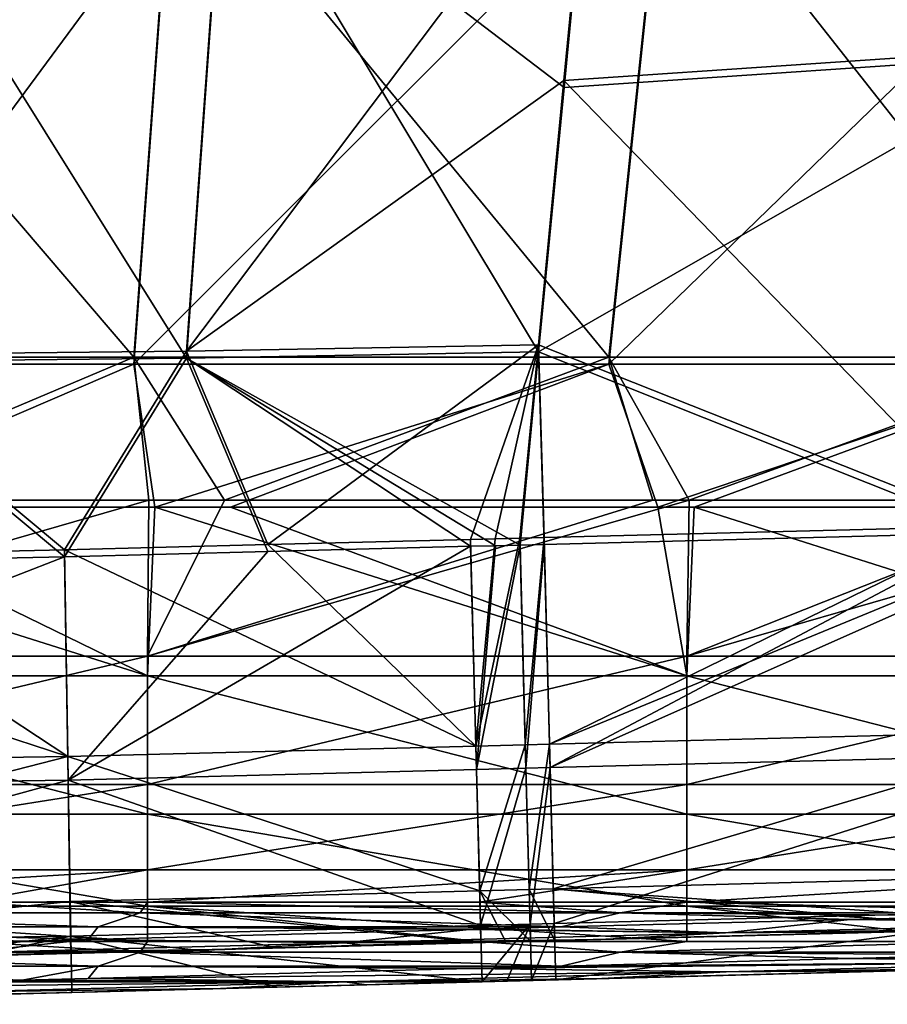
# Model space of a CAD drawing. Units: millimetres. Extents: x -910 to 900, y -570 to 0.
# Drawn here: x 110 to 199, y -442 to -342 of the extents above; entities that cross this region are included whole.
import ezdxf

# ---------------------------------------------------------------- set-up
doc = ezdxf.new("R2010")
doc.units = ezdxf.units.MM
doc.header["$LTSCALE"] = 70.730453
for name, color, linetype in [('194', 7, 'CONTINUOUS'), ('196', 7, 'CONTINUOUS'), ('198', 7, 'CONTINUOUS'), ('2', 7, 'CONTINUOUS'), ('200', 7, 'CONTINUOUS'), ('214', 7, 'CONTINUOUS'), ('215', 7, 'CONTINUOUS'), ('22', 7, 'CONTINUOUS'), ('221', 7, 'CONTINUOUS'), ('23', 7, 'CONTINUOUS'), ('230', 7, 'CONTINUOUS'), ('231', 7, 'CONTINUOUS'), ('232', 7, 'CONTINUOUS'), ('246', 7, 'CONTINUOUS'), ('265', 7, 'CONTINUOUS'), ('29', 7, 'CONTINUOUS'), ('4', 7, 'CONTINUOUS'), ('43', 7, 'CONTINUOUS'), ('57', 7, 'CONTINUOUS'), ('58', 7, 'CONTINUOUS'), ('59', 7, 'CONTINUOUS'), ('6', 7, 'CONTINUOUS'), ('8', 7, 'CONTINUOUS'), ('84', 7, 'CONTINUOUS')]:
    doc.layers.add(name, color=color, linetype=linetype)

msp = doc.modelspace()

# ---------------------------------------------------------------- linework, layer by layer
at = {"layer": '194', "linetype": 'Continuous'}
for points in [[(230.75, -437.96, 141.91), (176.95, -439.37, 141.91), (194.76, -438.9, 86.85), (230.75, -437.96, 141.91)], [(176.95, -439.37, 141.91), (230.75, -437.96, 141.91), (209.64, -438.51, 188.21), (176.95, -439.37, 141.91)], [(246.85, -437.54, 86.85), (230.75, -437.96, 141.91), (194.76, -438.9, 86.85), (246.85, -437.54, 86.85)], [(246.85, -437.54, 86.85), (194.76, -438.9, 86.85), (197.31, -438.83, 31.8), (246.85, -437.54, 86.85)], [(246.85, -437.54, 86.85), (197.31, -438.83, 31.8), (248.97, -437.48, 31.8), (246.85, -437.54, 86.85)], [(197.31, -438.83, 31.8), (200.71, -438.75, -23.26), (248.97, -437.48, 31.8), (197.31, -438.83, 31.8)], [(194.76, -438.9, 86.85), (176.95, -439.37, 141.91), (142.68, -440.27, 86.85), (194.76, -438.9, 86.85)], [(194.76, -438.9, 86.85), (142.68, -440.27, 86.85), (145.65, -440.19, 31.8), (194.76, -438.9, 86.85)], [(194.76, -438.9, 86.85), (145.65, -440.19, 31.8), (197.31, -438.83, 31.8), (194.76, -438.9, 86.85)], [(145.65, -440.19, 31.8), (157.21, -439.88, 20.24), (197.31, -438.83, 31.8), (145.65, -440.19, 31.8)], [(169.68, -439.56, 7.77), (197.31, -438.83, 31.8), (157.21, -439.88, 20.24), (169.68, -439.56, 7.77)], [(164.99, -439.68, 188.18), (176.95, -439.37, 141.91), (209.64, -438.51, 188.21), (164.99, -439.68, 188.18)], [(169.68, -439.56, 7.77), (200.71, -438.75, -23.26), (197.31, -438.83, 31.8), (169.68, -439.56, 7.77)], [(176.95, -439.37, 141.91), (123.16, -440.78, 141.91), (142.68, -440.27, 86.85), (176.95, -439.37, 141.91)], [(123.16, -440.78, 141.91), (176.95, -439.37, 141.91), (136.54, -440.43, 188.15), (123.16, -440.78, 141.91)], [(145.65, -440.19, 31.8), (142.68, -440.27, 86.85), (130.76, -440.58, 46.69), (145.65, -440.19, 31.8)], [(136.54, -440.43, 188.15), (176.95, -439.37, 141.91), (157.46, -439.88, 188.18), (136.54, -440.43, 188.15)], [(157.46, -439.88, 188.18), (176.95, -439.37, 141.91), (159.98, -439.81, 188.18), (157.46, -439.88, 188.18)], [(159.98, -439.81, 188.18), (176.95, -439.37, 141.91), (162.51, -439.75, 188.18), (159.98, -439.81, 188.18)], [(162.51, -439.75, 188.18), (176.95, -439.37, 141.91), (164.99, -439.68, 188.18), (162.51, -439.75, 188.18)], [(123.16, -440.78, 141.91), (69.36, -442.19, 141.91), (90.59, -441.63, 86.85), (123.16, -440.78, 141.91)], [(69.36, -442.19, 141.91), (123.16, -440.78, 141.91), (84.27, -441.79, 156.81), (69.36, -442.19, 141.91)], [(123.16, -440.78, 141.91), (115.57, -440.98, 188.11), (84.27, -441.79, 156.81), (123.16, -440.78, 141.91)], [(142.68, -440.27, 86.85), (123.16, -440.78, 141.91), (90.59, -441.63, 86.85), (142.68, -440.27, 86.85)], [(142.68, -440.27, 86.85), (90.59, -441.63, 86.85), (91.83, -441.6, 85.61), (142.68, -440.27, 86.85)], [(105.08, -441.25, 72.36), (142.68, -440.27, 86.85), (91.83, -441.6, 85.61), (105.08, -441.25, 72.36)], [(130.76, -440.58, 46.69), (142.68, -440.27, 86.85), (105.08, -441.25, 72.36), (130.76, -440.58, 46.69)], [(115.57, -440.98, 188.11), (123.16, -440.78, 141.91), (136.54, -440.43, 188.15), (115.57, -440.98, 188.11)]]:
    msp.add_3dface(points, dxfattribs=at)
at = {"layer": '196', "linetype": 'Continuous'}
for points in [[(122.55, -436.85, -148.04), (73.53, -436.85, -148.04), (104.81, -435.77, -189.47), (122.55, -436.85, -148.04)], [(123.31, -435.77, -189.47), (122.55, -436.85, -148.04), (104.81, -435.77, -189.47), (123.31, -435.77, -189.47)], [(171.57, -436.85, -148.04), (122.55, -436.85, -148.04), (157.21, -435.77, -189.47), (171.57, -436.85, -148.04)], [(157.21, -435.77, -189.47), (122.55, -436.85, -148.04), (123.31, -435.77, -189.47), (157.21, -435.77, -189.47)], [(178.37, -435.77, -189.47), (171.57, -436.85, -148.04), (157.21, -435.77, -189.47), (178.37, -435.77, -189.47)], [(220.59, -436.85, -148.04), (171.57, -436.85, -148.04), (209.61, -435.77, -189.47), (220.59, -436.85, -148.04)], [(209.61, -435.77, -189.47), (171.57, -436.85, -148.04), (178.37, -435.77, -189.47), (209.61, -435.77, -189.47)], [(118.25, -438.29, -93.01), (70.95, -438.29, -93.01), (73.53, -436.85, -148.04), (118.25, -438.29, -93.01)], [(122.55, -436.85, -148.04), (118.25, -438.29, -93.01), (73.53, -436.85, -148.04), (122.55, -436.85, -148.04)], [(165.55, -438.29, -93.01), (118.25, -438.29, -93.01), (122.55, -436.85, -148.04), (165.55, -438.29, -93.01)], [(171.57, -436.85, -148.04), (165.55, -438.29, -93.01), (122.55, -436.85, -148.04), (171.57, -436.85, -148.04)], [(195.07, -437.52, -122.53), (165.55, -438.29, -93.01), (171.57, -436.85, -148.04), (195.07, -437.52, -122.53)], [(195.07, -437.52, -122.53), (171.57, -436.85, -148.04), (209.71, -437.14, -137.17), (195.07, -437.52, -122.53)], [(220.59, -436.85, -148.04), (209.71, -437.14, -137.17), (171.57, -436.85, -148.04), (220.59, -436.85, -148.04)], [(110.51, -439.73, -37.97), (66.31, -439.73, -37.97), (70.95, -438.29, -93.01), (110.51, -439.73, -37.97)], [(118.25, -438.29, -93.01), (110.51, -439.73, -37.97), (70.95, -438.29, -93.01), (118.25, -438.29, -93.01)], [(117.23, -439.56, -44.69), (110.51, -439.73, -37.97), (118.25, -438.29, -93.01), (117.23, -439.56, -44.69)], [(156.15, -438.54, -83.61), (117.23, -439.56, -44.69), (118.25, -438.29, -93.01), (156.15, -438.54, -83.61)], [(156.15, -438.54, -83.61), (118.25, -438.29, -93.01), (157.41, -438.51, -84.87), (156.15, -438.54, -83.61)], [(165.55, -438.29, -93.01), (157.41, -438.51, -84.87), (118.25, -438.29, -93.01), (165.55, -438.29, -93.01)], [(110.51, -439.73, -37.97), (105.1, -439.88, -32.56), (66.31, -439.73, -37.97), (110.51, -439.73, -37.97)]]:
    msp.add_3dface(points, dxfattribs=at)
at = {"layer": '198', "linetype": 'Continuous'}
msp.add_3dface([(115.57, -440.98, 188.11), (84.57, -441.66, 188.44), (84.27, -441.79, 156.81), (115.57, -440.98, 188.11)], dxfattribs=at)
at = {"layer": '2', "linetype": 'Continuous'}
for points in [[(230.64, -433.96, 141.91), (194.66, -434.9, 86.85), (176.84, -435.37, 141.91), (230.64, -433.96, 141.91)], [(230.64, -433.96, 141.91), (176.84, -435.37, 141.91), (219.94, -434.24, 188.22), (230.64, -433.96, 141.91)], [(246.74, -433.54, 86.85), (194.66, -434.9, 86.85), (230.64, -433.96, 141.91), (246.74, -433.54, 86.85)], [(194.66, -434.9, 86.85), (246.74, -433.54, 86.85), (197.2, -434.84, 31.8), (194.66, -434.9, 86.85)], [(246.74, -433.54, 86.85), (248.87, -433.48, 31.8), (197.2, -434.84, 31.8), (246.74, -433.54, 86.85)], [(248.87, -433.48, 31.8), (200.6, -434.75, -23.26), (197.2, -434.84, 31.8), (248.87, -433.48, 31.8)], [(194.66, -434.9, 86.85), (142.57, -436.27, 86.85), (176.84, -435.37, 141.91), (194.66, -434.9, 86.85)], [(142.57, -436.27, 86.85), (194.66, -434.9, 86.85), (145.54, -436.19, 31.8), (142.57, -436.27, 86.85)], [(194.66, -434.9, 86.85), (197.2, -434.84, 31.8), (145.54, -436.19, 31.8), (194.66, -434.9, 86.85)], [(145.54, -436.19, 31.8), (197.2, -434.84, 31.8), (157.1, -435.89, 20.24), (145.54, -436.19, 31.8)], [(197.2, -434.84, 31.8), (169.58, -435.56, 7.77), (157.1, -435.89, 20.24), (197.2, -434.84, 31.8)], [(209.53, -434.51, 188.21), (176.84, -435.37, 141.91), (164.88, -435.68, 188.18), (209.53, -434.51, 188.21)], [(200.6, -434.75, -23.26), (169.58, -435.56, 7.77), (197.2, -434.84, 31.8), (200.6, -434.75, -23.26)], [(219.94, -434.24, 188.22), (176.84, -435.37, 141.91), (209.53, -434.51, 188.21), (219.94, -434.24, 188.22)], [(176.84, -435.37, 141.91), (142.57, -436.27, 86.85), (123.05, -436.78, 141.91), (176.84, -435.37, 141.91)], [(176.84, -435.37, 141.91), (123.05, -436.78, 141.91), (164.88, -435.68, 188.18), (176.84, -435.37, 141.91)], [(164.88, -435.68, 188.18), (123.05, -436.78, 141.91), (162.41, -435.75, 188.18), (164.88, -435.68, 188.18)], [(162.41, -435.75, 188.18), (123.05, -436.78, 141.91), (159.88, -435.81, 188.18), (162.41, -435.75, 188.18)], [(159.88, -435.81, 188.18), (123.05, -436.78, 141.91), (157.35, -435.88, 188.18), (159.88, -435.81, 188.18)], [(157.35, -435.88, 188.18), (123.05, -436.78, 141.91), (136.43, -436.43, 188.15), (157.35, -435.88, 188.18)], [(142.57, -436.27, 86.85), (145.54, -436.19, 31.8), (130.65, -436.58, 46.69), (142.57, -436.27, 86.85)], [(123.05, -436.78, 141.91), (90.49, -437.63, 86.85), (69.25, -438.19, 141.91), (123.05, -436.78, 141.91)], [(69.25, -438.19, 141.91), (84.16, -437.8, 156.81), (123.05, -436.78, 141.91), (69.25, -438.19, 141.91)], [(115.46, -436.98, 188.11), (123.05, -436.78, 141.91), (84.16, -437.8, 156.81), (115.46, -436.98, 188.11)], [(142.57, -436.27, 86.85), (90.49, -437.63, 86.85), (123.05, -436.78, 141.91), (142.57, -436.27, 86.85)], [(90.49, -437.63, 86.85), (142.57, -436.27, 86.85), (91.73, -437.6, 85.61), (90.49, -437.63, 86.85)], [(91.73, -437.6, 85.61), (142.57, -436.27, 86.85), (104.98, -437.25, 72.36), (91.73, -437.6, 85.61)], [(142.57, -436.27, 86.85), (130.65, -436.58, 46.69), (104.98, -437.25, 72.36), (142.57, -436.27, 86.85)], [(136.43, -436.43, 188.15), (123.05, -436.78, 141.91), (115.46, -436.98, 188.11), (136.43, -436.43, 188.15)]]:
    msp.add_3dface(points, dxfattribs=at)
at = {"layer": '200', "linetype": 'Continuous'}
for points in [[(195.07, -437.52, -122.53), (209.71, -437.14, -137.17), (260.23, -436.84, -135.23), (195.07, -437.52, -122.53)], [(221.31, -437.86, -96.31), (195.07, -437.52, -122.53), (260.23, -436.84, -135.23), (221.31, -437.86, -96.31)], [(156.15, -438.54, -83.61), (157.41, -438.51, -84.87), (221.31, -437.86, -96.31), (156.15, -438.54, -83.61)], [(182.38, -438.88, -57.39), (156.15, -438.54, -83.61), (221.31, -437.86, -96.31), (182.38, -438.88, -57.39)], [(157.41, -438.51, -84.87), (165.55, -438.29, -93.01), (221.31, -437.86, -96.31), (157.41, -438.51, -84.87)], [(165.55, -438.29, -93.01), (195.07, -437.52, -122.53), (221.31, -437.86, -96.31), (165.55, -438.29, -93.01)], [(209.33, -438.52, -31.88), (182.38, -438.88, -57.39), (221.31, -437.86, -96.31), (209.33, -438.52, -31.88)], [(117.23, -439.56, -44.69), (156.15, -438.54, -83.61), (182.38, -438.88, -57.39), (117.23, -439.56, -44.69)], [(143.46, -439.9, -18.46), (117.23, -439.56, -44.69), (182.38, -438.88, -57.39), (143.46, -439.9, -18.46)], [(169.68, -439.56, 7.77), (143.46, -439.9, -18.46), (182.38, -438.88, -57.39), (169.68, -439.56, 7.77)], [(200.71, -438.75, -23.26), (169.68, -439.56, 7.77), (182.38, -438.88, -57.39), (200.71, -438.75, -23.26)], [(209.33, -438.52, -31.88), (208.61, -438.54, -31.15), (182.38, -438.88, -57.39), (209.33, -438.52, -31.88)], [(208.61, -438.54, -31.15), (200.71, -438.75, -23.26), (182.38, -438.88, -57.39), (208.61, -438.54, -31.15)], [(78.3, -440.58, -5.76), (105.1, -439.88, -32.56), (143.46, -439.9, -18.46), (78.3, -440.58, -5.76)], [(104.53, -440.92, 20.46), (78.3, -440.58, -5.76), (143.46, -439.9, -18.46), (104.53, -440.92, 20.46)], [(130.76, -440.58, 46.69), (104.53, -440.92, 20.46), (143.46, -439.9, -18.46), (130.76, -440.58, 46.69)], [(105.1, -439.88, -32.56), (110.51, -439.73, -37.97), (143.46, -439.9, -18.46), (105.1, -439.88, -32.56)], [(110.51, -439.73, -37.97), (117.23, -439.56, -44.69), (143.46, -439.9, -18.46), (110.51, -439.73, -37.97)], [(130.76, -440.58, 46.69), (143.46, -439.9, -18.46), (145.65, -440.19, 31.8), (130.76, -440.58, 46.69)], [(169.68, -439.56, 7.77), (157.21, -439.88, 20.24), (143.46, -439.9, -18.46), (169.68, -439.56, 7.77)], [(157.21, -439.88, 20.24), (145.65, -440.19, 31.8), (143.46, -439.9, -18.46), (157.21, -439.88, 20.24)], [(130.76, -440.58, 46.69), (105.08, -441.25, 72.36), (104.53, -440.92, 20.46), (130.76, -440.58, 46.69)]]:
    msp.add_3dface(points, dxfattribs=at)
at = {"layer": '214', "linetype": 'Continuous'}
for points in [[(168.43, -321.62, 254.53), (131.16, -322.15, 254.53), (165.84, -348.6, 249.69), (168.43, -321.62, 254.53)], [(127.28, -376.21, 244.86), (93.68, -322.47, 254.53), (90.92, -376.6, 244.86), (127.28, -376.21, 244.86)], [(131.16, -322.15, 254.53), (93.68, -322.47, 254.53), (127.28, -376.21, 244.86), (131.16, -322.15, 254.53)], [(163.24, -375.58, 244.86), (131.16, -322.15, 254.53), (127.28, -376.21, 244.86), (163.24, -375.58, 244.86)], [(165.84, -348.6, 249.69), (131.16, -322.15, 254.53), (163.24, -375.58, 244.86), (165.84, -348.6, 249.69)], [(163.24, -375.58, 244.86), (127.28, -376.21, 244.86), (161.34, -395.3, 241.33), (163.24, -375.58, 244.86)], [(114.83, -396.49, 241.27), (90.92, -376.6, 244.86), (84.17, -397.16, 241.2), (114.83, -396.49, 241.27)], [(127.28, -376.21, 244.86), (90.92, -376.6, 244.86), (114.83, -396.49, 241.27), (127.28, -376.21, 244.86)], [(135.59, -395.96, 241.31), (127.28, -376.21, 244.86), (114.83, -396.49, 241.27), (135.59, -395.96, 241.31)], [(161.34, -395.3, 241.33), (127.28, -376.21, 244.86), (158.82, -395.37, 241.33), (161.34, -395.3, 241.33)], [(158.82, -395.37, 241.33), (127.28, -376.21, 244.86), (156.29, -395.43, 241.33), (158.82, -395.37, 241.33)], [(156.29, -395.43, 241.33), (127.28, -376.21, 244.86), (135.59, -395.96, 241.31), (156.29, -395.43, 241.33)]]:
    msp.add_3dface(points, dxfattribs=at)
at = {"layer": '215', "linetype": 'Continuous'}
for points in [[(222.78, -296.3, 258.92), (168.43, -321.62, 254.53), (216.27, -345.19, 250.14), (222.78, -296.3, 258.92)], [(168.43, -321.62, 254.53), (165.84, -348.6, 249.69), (216.27, -345.19, 250.14), (168.43, -321.62, 254.53)], [(165.84, -348.6, 249.69), (163.24, -375.58, 244.86), (216.27, -345.19, 250.14), (165.84, -348.6, 249.69)], [(216.27, -345.19, 250.14), (163.24, -375.58, 244.86), (209.61, -394.07, 241.35), (216.27, -345.19, 250.14)], [(163.24, -375.58, 244.86), (161.34, -395.3, 241.33), (163.8, -395.24, 241.33), (163.24, -375.58, 244.86)], [(209.61, -394.07, 241.35), (163.24, -375.58, 244.86), (163.8, -395.24, 241.33), (209.61, -394.07, 241.35)]]:
    msp.add_3dface(points, dxfattribs=at)
at = {"layer": '22', "linetype": 'Continuous'}
for points in [[(127.27, -375.51, 240.93), (90.92, -375.9, 240.93), (131.15, -321.44, 250.59), (127.27, -375.51, 240.93)], [(131.15, -321.44, 250.59), (90.92, -375.9, 240.93), (93.68, -321.77, 250.59), (131.15, -321.44, 250.59)], [(165.82, -347.89, 245.76), (127.27, -375.51, 240.93), (168.42, -320.91, 250.59), (165.82, -347.89, 245.76)], [(168.42, -320.91, 250.59), (127.27, -375.51, 240.93), (131.15, -321.44, 250.59), (168.42, -320.91, 250.59)], [(163.23, -374.87, 240.93), (127.27, -375.51, 240.93), (165.82, -347.89, 245.76), (163.23, -374.87, 240.93)], [(163.23, -374.87, 240.93), (135.57, -395.25, 237.37), (127.27, -375.51, 240.93), (163.23, -374.87, 240.93)], [(156.28, -394.72, 237.39), (135.57, -395.25, 237.37), (163.23, -374.87, 240.93), (156.28, -394.72, 237.39)], [(158.8, -394.66, 237.39), (156.28, -394.72, 237.39), (163.23, -374.87, 240.93), (158.8, -394.66, 237.39)], [(161.33, -394.6, 237.39), (158.8, -394.66, 237.39), (163.23, -374.87, 240.93), (161.33, -394.6, 237.39)], [(114.82, -395.78, 237.33), (84.16, -396.46, 237.26), (90.92, -375.9, 240.93), (114.82, -395.78, 237.33)], [(127.27, -375.51, 240.93), (114.82, -395.78, 237.33), (90.92, -375.9, 240.93), (127.27, -375.51, 240.93)], [(135.57, -395.25, 237.37), (114.82, -395.78, 237.33), (127.27, -375.51, 240.93), (135.57, -395.25, 237.37)]]:
    msp.add_3dface(points, dxfattribs=at)
at = {"layer": '221', "linetype": 'Continuous'}
for points in [[(75.56, -322.68, -253.67), (125.88, -322.68, -253.67), (73.2, -376.85, -243.84), (75.56, -322.68, -253.67)], [(73.2, -376.85, -243.84), (125.88, -322.68, -253.67), (121.89, -376.85, -243.84), (73.2, -376.85, -243.84)], [(125.88, -322.68, -253.67), (176.11, -322.68, -253.67), (121.89, -376.85, -243.84), (125.88, -322.68, -253.67)], [(121.89, -376.85, -243.84), (176.11, -322.68, -253.67), (170.41, -376.85, -243.84), (121.89, -376.85, -243.84)], [(176.11, -322.68, -253.67), (226.21, -322.68, -253.67), (170.41, -376.85, -243.84), (176.11, -322.68, -253.67)], [(170.41, -376.85, -243.84), (226.21, -322.68, -253.67), (218.7, -376.85, -243.84), (170.41, -376.85, -243.84)], [(73.2, -376.85, -243.84), (121.89, -376.85, -243.84), (87.94, -391.43, -241.19), (73.2, -376.85, -243.84)], [(87.94, -391.43, -241.19), (121.89, -376.85, -243.84), (124.06, -391.43, -241.19), (87.94, -391.43, -241.19)], [(121.89, -376.85, -243.84), (170.41, -376.85, -243.84), (124.06, -391.43, -241.19), (121.89, -376.85, -243.84)], [(124.06, -391.43, -241.19), (170.41, -376.85, -243.84), (131.77, -391.43, -241.19), (124.06, -391.43, -241.19)], [(131.77, -391.43, -241.19), (170.41, -376.85, -243.84), (175.43, -391.43, -241.19), (131.77, -391.43, -241.19)], [(170.41, -376.85, -243.84), (218.7, -376.85, -243.84), (175.43, -391.43, -241.19), (170.41, -376.85, -243.84)], [(175.43, -391.43, -241.19), (218.7, -376.85, -243.84), (179.11, -391.43, -241.19), (175.43, -391.43, -241.19)], [(179.11, -391.43, -241.19), (218.7, -376.85, -243.84), (218.86, -391.43, -241.19), (179.11, -391.43, -241.19)]]:
    msp.add_3dface(points, dxfattribs=at)
at = {"layer": '23', "linetype": 'Continuous'}
for points in [[(216.25, -344.48, 246.2), (168.42, -320.91, 250.59), (222.77, -295.6, 254.98), (216.25, -344.48, 246.2)], [(165.82, -347.89, 245.76), (168.42, -320.91, 250.59), (216.25, -344.48, 246.2), (165.82, -347.89, 245.76)], [(209.93, -393.36, 237.42), (165.82, -347.89, 245.76), (216.25, -344.48, 246.2), (209.93, -393.36, 237.42)], [(163.23, -374.87, 240.93), (165.82, -347.89, 245.76), (209.93, -393.36, 237.42), (163.23, -374.87, 240.93)], [(161.33, -394.6, 237.39), (163.23, -374.87, 240.93), (163.81, -394.53, 237.39), (161.33, -394.6, 237.39)], [(163.81, -394.53, 237.39), (163.23, -374.87, 240.93), (209.93, -393.36, 237.42), (163.81, -394.53, 237.39)]]:
    msp.add_3dface(points, dxfattribs=at)
at = {"layer": '230', "linetype": 'Continuous'}
for points in [[(218.74, -393.84, 241.36), (209.61, -394.07, 241.35), (164.41, -418.02, 231.4), (218.74, -393.84, 241.36)], [(219.45, -416.6, 231.42), (218.74, -393.84, 241.36), (164.41, -418.02, 231.4), (219.45, -416.6, 231.42)], [(209.61, -394.07, 241.35), (163.8, -395.24, 241.33), (164.41, -418.02, 231.4), (209.61, -394.07, 241.35)], [(163.8, -395.24, 241.33), (161.34, -395.3, 241.33), (161.94, -418.08, 231.4), (163.8, -395.24, 241.33)], [(164.41, -418.02, 231.4), (163.8, -395.24, 241.33), (161.94, -418.08, 231.4), (164.41, -418.02, 231.4)], [(164.83, -433.93, 212.37), (219.45, -416.6, 231.42), (164.41, -418.02, 231.4), (164.83, -433.93, 212.37)], [(219.86, -432.5, 212.39), (219.45, -416.6, 231.42), (164.83, -433.93, 212.37), (219.86, -432.5, 212.39)], [(162.36, -434, 212.36), (164.41, -418.02, 231.4), (161.94, -418.08, 231.4), (162.36, -434, 212.36)], [(164.83, -433.93, 212.37), (164.41, -418.02, 231.4), (162.36, -434, 212.36), (164.83, -433.93, 212.37)], [(164.99, -439.68, 188.18), (219.86, -432.5, 212.39), (164.83, -433.93, 212.37), (164.99, -439.68, 188.18)], [(164.99, -439.68, 188.18), (209.64, -438.51, 188.21), (219.86, -432.5, 212.39), (164.99, -439.68, 188.18)], [(162.51, -439.75, 188.18), (164.83, -433.93, 212.37), (162.36, -434, 212.36), (162.51, -439.75, 188.18)], [(162.51, -439.75, 188.18), (164.99, -439.68, 188.18), (164.83, -433.93, 212.37), (162.51, -439.75, 188.18)]]:
    msp.add_3dface(points, dxfattribs=at)
at = {"layer": '231', "linetype": 'Continuous'}
for points in [[(135.59, -395.96, 241.31), (114.83, -396.49, 241.27), (115.2, -419.29, 231.34), (135.59, -395.96, 241.31)], [(156.29, -395.43, 241.33), (135.59, -395.96, 241.31), (115.2, -419.29, 231.34), (156.29, -395.43, 241.33)], [(156.29, -395.43, 241.33), (115.2, -419.29, 231.34), (156.89, -418.21, 231.4), (156.29, -395.43, 241.33)], [(156.89, -418.21, 231.4), (115.2, -419.29, 231.34), (157.31, -434.13, 212.36), (156.89, -418.21, 231.4)], [(115.2, -419.29, 231.34), (115.47, -435.22, 212.3), (157.31, -434.13, 212.36), (115.2, -419.29, 231.34)], [(115.47, -435.22, 212.3), (157.46, -439.88, 188.18), (157.31, -434.13, 212.36), (115.47, -435.22, 212.3)], [(157.46, -439.88, 188.18), (115.47, -435.22, 212.3), (136.54, -440.43, 188.15), (157.46, -439.88, 188.18)], [(115.57, -440.98, 188.11), (136.54, -440.43, 188.15), (115.47, -435.22, 212.3), (115.57, -440.98, 188.11)]]:
    msp.add_3dface(points, dxfattribs=at)
at = {"layer": '232', "linetype": 'Continuous'}
for points in [[(114.83, -396.49, 241.27), (84.17, -397.16, 241.2), (53.91, -420.19, 231.39), (114.83, -396.49, 241.27)], [(115.2, -419.29, 231.34), (114.83, -396.49, 241.27), (53.91, -420.19, 231.39), (115.2, -419.29, 231.34)], [(53.93, -436.1, 212.68), (115.2, -419.29, 231.34), (53.91, -420.19, 231.39), (53.93, -436.1, 212.68)], [(115.47, -435.22, 212.3), (115.2, -419.29, 231.34), (53.93, -436.1, 212.68), (115.47, -435.22, 212.3)], [(53.94, -442.1, 188.82), (115.47, -435.22, 212.3), (53.93, -436.1, 212.68), (53.94, -442.1, 188.82)], [(53.94, -442.1, 188.82), (84.57, -441.66, 188.44), (115.47, -435.22, 212.3), (53.94, -442.1, 188.82)], [(84.57, -441.66, 188.44), (115.57, -440.98, 188.11), (115.47, -435.22, 212.3), (84.57, -441.66, 188.44)]]:
    msp.add_3dface(points, dxfattribs=at)
at = {"layer": '246', "linetype": 'Continuous'}
for points in [[(68.26, -408.64, -234.87), (68.75, -391.43, -241.19), (123.31, -408.64, -234.87), (68.26, -408.64, -234.87)], [(68.75, -391.43, -241.19), (87.94, -391.43, -241.19), (123.31, -408.64, -234.87), (68.75, -391.43, -241.19)], [(87.94, -391.43, -241.19), (124.06, -391.43, -241.19), (123.31, -408.64, -234.87), (87.94, -391.43, -241.19)], [(123.31, -408.64, -234.87), (124.06, -391.43, -241.19), (178.37, -408.64, -234.87), (123.31, -408.64, -234.87)], [(124.06, -391.43, -241.19), (131.77, -391.43, -241.19), (178.37, -408.64, -234.87), (124.06, -391.43, -241.19)], [(131.77, -391.43, -241.19), (175.43, -391.43, -241.19), (178.37, -408.64, -234.87), (131.77, -391.43, -241.19)], [(175.43, -391.43, -241.19), (179.11, -391.43, -241.19), (178.37, -408.64, -234.87), (175.43, -391.43, -241.19)], [(178.37, -408.64, -234.87), (179.11, -391.43, -241.19), (233.42, -408.64, -234.87), (178.37, -408.64, -234.87)], [(179.11, -391.43, -241.19), (218.86, -391.43, -241.19), (233.42, -408.64, -234.87), (179.11, -391.43, -241.19)], [(68.26, -422.78, -223.21), (68.26, -408.64, -234.87), (123.31, -422.78, -223.21), (68.26, -422.78, -223.21)], [(123.31, -422.78, -223.21), (68.26, -408.64, -234.87), (123.31, -408.64, -234.87), (123.31, -422.78, -223.21)], [(123.31, -422.78, -223.21), (123.31, -408.64, -234.87), (178.37, -422.78, -223.21), (123.31, -422.78, -223.21)], [(178.37, -422.78, -223.21), (123.31, -408.64, -234.87), (178.37, -408.64, -234.87), (178.37, -422.78, -223.21)], [(178.37, -422.78, -223.21), (178.37, -408.64, -234.87), (233.42, -422.78, -223.21), (178.37, -422.78, -223.21)], [(233.42, -422.78, -223.21), (178.37, -408.64, -234.87), (233.42, -408.64, -234.87), (233.42, -422.78, -223.21)], [(68.26, -432.15, -207.46), (68.26, -422.78, -223.21), (123.31, -432.15, -207.46), (68.26, -432.15, -207.46)], [(123.31, -432.15, -207.46), (68.26, -422.78, -223.21), (123.31, -422.78, -223.21), (123.31, -432.15, -207.46)], [(123.31, -432.15, -207.46), (123.31, -422.78, -223.21), (178.37, -432.15, -207.46), (123.31, -432.15, -207.46)], [(178.37, -432.15, -207.46), (123.31, -422.78, -223.21), (178.37, -422.78, -223.21), (178.37, -432.15, -207.46)], [(178.37, -432.15, -207.46), (178.37, -422.78, -223.21), (233.42, -432.15, -207.46), (178.37, -432.15, -207.46)], [(233.42, -432.15, -207.46), (178.37, -422.78, -223.21), (233.42, -422.78, -223.21), (233.42, -432.15, -207.46)], [(123.31, -435.77, -189.47), (104.81, -435.77, -189.47), (68.26, -432.15, -207.46), (123.31, -435.77, -189.47)], [(123.31, -435.77, -189.47), (68.26, -432.15, -207.46), (123.31, -432.15, -207.46), (123.31, -435.77, -189.47)], [(178.37, -435.77, -189.47), (157.21, -435.77, -189.47), (123.31, -432.15, -207.46), (178.37, -435.77, -189.47)], [(178.37, -435.77, -189.47), (123.31, -432.15, -207.46), (178.37, -432.15, -207.46), (178.37, -435.77, -189.47)], [(157.21, -435.77, -189.47), (123.31, -435.77, -189.47), (123.31, -432.15, -207.46), (157.21, -435.77, -189.47)], [(233.42, -435.77, -189.47), (209.61, -435.77, -189.47), (178.37, -432.15, -207.46), (233.42, -435.77, -189.47)], [(233.42, -435.77, -189.47), (178.37, -432.15, -207.46), (233.42, -432.15, -207.46), (233.42, -435.77, -189.47)], [(209.61, -435.77, -189.47), (178.37, -435.77, -189.47), (178.37, -432.15, -207.46), (209.61, -435.77, -189.47)]]:
    msp.add_3dface(points, dxfattribs=at)
at = {"layer": '265', "linetype": 'Continuous'}
for points in [[(158.82, -395.37, 241.33), (156.29, -395.43, 241.33), (156.89, -418.21, 231.4), (158.82, -395.37, 241.33)], [(161.34, -395.3, 241.33), (158.82, -395.37, 241.33), (156.89, -418.21, 231.4), (161.34, -395.3, 241.33)], [(161.94, -418.08, 231.4), (161.34, -395.3, 241.33), (156.89, -418.21, 231.4), (161.94, -418.08, 231.4)], [(161.94, -418.08, 231.4), (156.89, -418.21, 231.4), (157.31, -434.13, 212.36), (161.94, -418.08, 231.4)], [(162.36, -434, 212.36), (161.94, -418.08, 231.4), (157.31, -434.13, 212.36), (162.36, -434, 212.36)], [(157.46, -439.88, 188.18), (162.36, -434, 212.36), (157.31, -434.13, 212.36), (157.46, -439.88, 188.18)], [(157.46, -439.88, 188.18), (159.98, -439.81, 188.18), (162.36, -434, 212.36), (157.46, -439.88, 188.18)], [(159.98, -439.81, 188.18), (162.51, -439.75, 188.18), (162.36, -434, 212.36), (159.98, -439.81, 188.18)]]:
    msp.add_3dface(points, dxfattribs=at)
at = {"layer": '29', "linetype": 'Continuous'}
for points in [[(73.2, -376.14, -239.9), (121.89, -376.14, -239.9), (75.56, -321.97, -249.73), (73.2, -376.14, -239.9)], [(75.56, -321.97, -249.73), (121.89, -376.14, -239.9), (125.88, -321.97, -249.73), (75.56, -321.97, -249.73)], [(121.89, -376.14, -239.9), (170.41, -376.14, -239.9), (125.88, -321.97, -249.73), (121.89, -376.14, -239.9)], [(125.88, -321.97, -249.73), (170.41, -376.14, -239.9), (176.11, -321.97, -249.73), (125.88, -321.97, -249.73)], [(170.41, -376.14, -239.9), (218.7, -376.14, -239.9), (176.11, -321.97, -249.73), (170.41, -376.14, -239.9)], [(176.11, -321.97, -249.73), (218.7, -376.14, -239.9), (226.21, -321.97, -249.73), (176.11, -321.97, -249.73)], [(73.2, -376.14, -239.9), (87.34, -390.71, -237.26), (121.89, -376.14, -239.9), (73.2, -376.14, -239.9)], [(87.34, -390.71, -237.26), (123.43, -390.71, -237.26), (121.89, -376.14, -239.9), (87.34, -390.71, -237.26)], [(123.43, -390.71, -237.26), (131.15, -390.71, -237.26), (121.89, -376.14, -239.9), (123.43, -390.71, -237.26)], [(121.89, -376.14, -239.9), (131.15, -390.71, -237.26), (170.41, -376.14, -239.9), (121.89, -376.14, -239.9)], [(131.15, -390.71, -237.26), (174.91, -390.71, -237.26), (170.41, -376.14, -239.9), (131.15, -390.71, -237.26)], [(174.91, -390.71, -237.26), (178.6, -390.71, -237.26), (170.41, -376.14, -239.9), (174.91, -390.71, -237.26)], [(170.41, -376.14, -239.9), (178.6, -390.71, -237.26), (218.7, -376.14, -239.9), (170.41, -376.14, -239.9)], [(178.6, -390.71, -237.26), (218.55, -390.71, -237.26), (218.7, -376.14, -239.9), (178.6, -390.71, -237.26)]]:
    msp.add_3dface(points, dxfattribs=at)
at = {"layer": '4', "linetype": 'Continuous'}
for points in [[(73.53, -432.85, -147.94), (122.55, -432.85, -147.94), (104.81, -431.77, -189.37), (73.53, -432.85, -147.94)], [(104.81, -431.77, -189.37), (122.55, -432.85, -147.94), (123.31, -431.77, -189.37), (104.81, -431.77, -189.37)], [(122.55, -432.85, -147.94), (171.57, -432.85, -147.94), (123.31, -431.77, -189.37), (122.55, -432.85, -147.94)], [(123.31, -431.77, -189.37), (171.57, -432.85, -147.94), (157.21, -431.77, -189.37), (123.31, -431.77, -189.37)], [(157.21, -431.77, -189.37), (171.57, -432.85, -147.94), (178.37, -431.77, -189.37), (157.21, -431.77, -189.37)], [(171.57, -432.85, -147.94), (220.59, -432.85, -147.94), (178.37, -431.77, -189.37), (171.57, -432.85, -147.94)], [(178.37, -431.77, -189.37), (220.59, -432.85, -147.94), (209.61, -431.77, -189.37), (178.37, -431.77, -189.37)], [(70.95, -434.29, -92.9), (118.25, -434.29, -92.9), (73.53, -432.85, -147.94), (70.95, -434.29, -92.9)], [(73.53, -432.85, -147.94), (118.25, -434.29, -92.9), (122.55, -432.85, -147.94), (73.53, -432.85, -147.94)], [(118.25, -434.29, -92.9), (165.55, -434.29, -92.9), (122.55, -432.85, -147.94), (118.25, -434.29, -92.9)], [(122.55, -432.85, -147.94), (165.55, -434.29, -92.9), (171.57, -432.85, -147.94), (122.55, -432.85, -147.94)], [(171.57, -432.85, -147.94), (165.55, -434.29, -92.9), (195.07, -433.52, -122.43), (171.57, -432.85, -147.94)], [(220.59, -432.85, -147.94), (171.57, -432.85, -147.94), (209.71, -433.14, -137.07), (220.59, -432.85, -147.94)], [(209.71, -433.14, -137.07), (171.57, -432.85, -147.94), (195.07, -433.52, -122.43), (209.71, -433.14, -137.07)], [(66.31, -435.74, -37.87), (110.51, -435.74, -37.87), (70.95, -434.29, -92.9), (66.31, -435.74, -37.87)], [(70.95, -434.29, -92.9), (110.51, -435.74, -37.87), (117.23, -435.56, -44.58), (70.95, -434.29, -92.9)], [(118.25, -434.29, -92.9), (70.95, -434.29, -92.9), (117.23, -435.56, -44.58), (118.25, -434.29, -92.9)], [(156.15, -434.54, -83.5), (118.25, -434.29, -92.9), (117.23, -435.56, -44.58), (156.15, -434.54, -83.5)], [(165.55, -434.29, -92.9), (118.25, -434.29, -92.9), (157.41, -434.51, -84.76), (165.55, -434.29, -92.9)], [(157.41, -434.51, -84.76), (118.25, -434.29, -92.9), (156.15, -434.54, -83.5), (157.41, -434.51, -84.76)], [(110.51, -435.74, -37.87), (66.31, -435.74, -37.87), (105.1, -435.88, -32.46), (110.51, -435.74, -37.87)]]:
    msp.add_3dface(points, dxfattribs=at)
at = {"layer": '43', "linetype": 'Continuous'}
for points in [[(123.43, -390.71, -237.26), (87.34, -390.71, -237.26), (68.26, -406.66, -231.43), (123.43, -390.71, -237.26)], [(123.31, -406.66, -231.43), (123.43, -390.71, -237.26), (68.26, -406.66, -231.43), (123.31, -406.66, -231.43)], [(178.6, -390.71, -237.26), (174.91, -390.71, -237.26), (123.31, -406.66, -231.43), (178.6, -390.71, -237.26)], [(178.37, -406.66, -231.43), (178.6, -390.71, -237.26), (123.31, -406.66, -231.43), (178.37, -406.66, -231.43)], [(174.91, -390.71, -237.26), (131.15, -390.71, -237.26), (123.31, -406.66, -231.43), (174.91, -390.71, -237.26)], [(131.15, -390.71, -237.26), (123.43, -390.71, -237.26), (123.31, -406.66, -231.43), (131.15, -390.71, -237.26)], [(233.58, -390.71, -237.26), (218.55, -390.71, -237.26), (178.37, -406.66, -231.43), (233.58, -390.71, -237.26)], [(233.42, -406.66, -231.43), (233.58, -390.71, -237.26), (178.37, -406.66, -231.43), (233.42, -406.66, -231.43)], [(218.55, -390.71, -237.26), (178.6, -390.71, -237.26), (178.37, -406.66, -231.43), (218.55, -390.71, -237.26)], [(123.31, -419.74, -220.6), (123.31, -406.66, -231.43), (68.26, -419.74, -220.6), (123.31, -419.74, -220.6)], [(68.26, -419.74, -220.6), (123.31, -406.66, -231.43), (68.26, -406.66, -231.43), (68.26, -419.74, -220.6)], [(178.37, -419.74, -220.6), (178.37, -406.66, -231.43), (123.31, -419.74, -220.6), (178.37, -419.74, -220.6)], [(123.31, -419.74, -220.6), (178.37, -406.66, -231.43), (123.31, -406.66, -231.43), (123.31, -419.74, -220.6)], [(233.42, -419.74, -220.6), (233.42, -406.66, -231.43), (178.37, -419.74, -220.6), (233.42, -419.74, -220.6)], [(178.37, -419.74, -220.6), (233.42, -406.66, -231.43), (178.37, -406.66, -231.43), (178.37, -419.74, -220.6)], [(123.31, -428.45, -206.02), (123.31, -419.74, -220.6), (68.26, -428.45, -206.02), (123.31, -428.45, -206.02)], [(68.26, -428.45, -206.02), (123.31, -419.74, -220.6), (68.26, -419.74, -220.6), (68.26, -428.45, -206.02)], [(178.37, -428.45, -206.02), (178.37, -419.74, -220.6), (123.31, -428.45, -206.02), (178.37, -428.45, -206.02)], [(123.31, -428.45, -206.02), (178.37, -419.74, -220.6), (123.31, -419.74, -220.6), (123.31, -428.45, -206.02)], [(233.42, -428.45, -206.02), (233.42, -419.74, -220.6), (178.37, -428.45, -206.02), (233.42, -428.45, -206.02)], [(178.37, -428.45, -206.02), (233.42, -419.74, -220.6), (178.37, -419.74, -220.6), (178.37, -428.45, -206.02)], [(68.26, -431.77, -189.37), (104.81, -431.77, -189.37), (123.31, -428.45, -206.02), (68.26, -431.77, -189.37)], [(68.26, -431.77, -189.37), (123.31, -428.45, -206.02), (68.26, -428.45, -206.02), (68.26, -431.77, -189.37)], [(104.81, -431.77, -189.37), (123.31, -431.77, -189.37), (123.31, -428.45, -206.02), (104.81, -431.77, -189.37)], [(123.31, -431.77, -189.37), (157.21, -431.77, -189.37), (178.37, -428.45, -206.02), (123.31, -431.77, -189.37)], [(123.31, -431.77, -189.37), (178.37, -428.45, -206.02), (123.31, -428.45, -206.02), (123.31, -431.77, -189.37)], [(157.21, -431.77, -189.37), (178.37, -431.77, -189.37), (178.37, -428.45, -206.02), (157.21, -431.77, -189.37)], [(178.37, -431.77, -189.37), (209.61, -431.77, -189.37), (233.42, -428.45, -206.02), (178.37, -431.77, -189.37)], [(178.37, -431.77, -189.37), (233.42, -428.45, -206.02), (178.37, -428.45, -206.02), (178.37, -431.77, -189.37)]]:
    msp.add_3dface(points, dxfattribs=at)
at = {"layer": '57', "linetype": 'Continuous'}
for points in [[(84.16, -396.46, 237.26), (114.82, -395.78, 237.33), (115.15, -416.9, 228.17), (84.16, -396.46, 237.26)], [(53.89, -396.89, 237.2), (84.16, -396.46, 237.26), (115.15, -416.9, 228.17), (53.89, -396.89, 237.2)], [(53.89, -396.89, 237.2), (115.15, -416.9, 228.17), (53.89, -417.82, 228.2), (53.89, -396.89, 237.2)], [(53.89, -417.82, 228.2), (115.15, -416.9, 228.17), (53.9, -432.57, 210.85), (53.89, -417.82, 228.2)], [(115.15, -416.9, 228.17), (115.38, -431.68, 210.51), (53.9, -432.57, 210.85), (115.15, -416.9, 228.17)], [(115.46, -436.98, 188.11), (53.9, -438.1, 188.76), (115.38, -431.68, 210.51), (115.46, -436.98, 188.11)], [(115.38, -431.68, 210.51), (53.9, -438.1, 188.76), (53.9, -432.57, 210.85), (115.38, -431.68, 210.51)], [(115.46, -436.98, 188.11), (84.5, -437.66, 188.43), (53.9, -438.1, 188.76), (115.46, -436.98, 188.11)]]:
    msp.add_3dface(points, dxfattribs=at)
at = {"layer": '58', "linetype": 'Continuous'}
for points in [[(135.57, -395.25, 237.37), (156.28, -394.72, 237.39), (156.83, -415.82, 228.22), (135.57, -395.25, 237.37)], [(114.82, -395.78, 237.33), (135.57, -395.25, 237.37), (156.83, -415.82, 228.22), (114.82, -395.78, 237.33)], [(115.15, -416.9, 228.17), (114.82, -395.78, 237.33), (156.83, -415.82, 228.22), (115.15, -416.9, 228.17)], [(157.22, -430.59, 210.57), (115.15, -416.9, 228.17), (156.83, -415.82, 228.22), (157.22, -430.59, 210.57)], [(115.38, -431.68, 210.51), (115.15, -416.9, 228.17), (157.22, -430.59, 210.57), (115.38, -431.68, 210.51)], [(157.35, -435.88, 188.18), (115.38, -431.68, 210.51), (157.22, -430.59, 210.57), (157.35, -435.88, 188.18)], [(157.35, -435.88, 188.18), (136.43, -436.43, 188.15), (115.38, -431.68, 210.51), (157.35, -435.88, 188.18)], [(136.43, -436.43, 188.15), (115.46, -436.98, 188.11), (115.38, -431.68, 210.51), (136.43, -436.43, 188.15)]]:
    msp.add_3dface(points, dxfattribs=at)
at = {"layer": '59', "linetype": 'Continuous'}
for points in [[(163.81, -394.53, 237.39), (209.93, -393.36, 237.42), (164.35, -415.63, 228.23), (163.81, -394.53, 237.39)], [(219.09, -393.12, 237.42), (164.35, -415.63, 228.23), (209.93, -393.36, 237.42), (219.09, -393.12, 237.42)], [(164.35, -415.63, 228.23), (219.09, -393.12, 237.42), (219.39, -414.21, 228.24), (164.35, -415.63, 228.23)], [(161.33, -394.6, 237.39), (163.81, -394.53, 237.39), (161.88, -415.69, 228.22), (161.33, -394.6, 237.39)], [(163.81, -394.53, 237.39), (164.35, -415.63, 228.23), (161.88, -415.69, 228.22), (163.81, -394.53, 237.39)], [(164.74, -430.39, 210.57), (164.35, -415.63, 228.23), (219.39, -414.21, 228.24), (164.74, -430.39, 210.57)], [(219.77, -428.95, 210.6), (164.74, -430.39, 210.57), (219.39, -414.21, 228.24), (219.77, -428.95, 210.6)], [(161.88, -415.69, 228.22), (164.35, -415.63, 228.23), (162.27, -430.45, 210.57), (161.88, -415.69, 228.22)], [(164.35, -415.63, 228.23), (164.74, -430.39, 210.57), (162.27, -430.45, 210.57), (164.35, -415.63, 228.23)], [(219.94, -434.24, 188.22), (164.74, -430.39, 210.57), (219.77, -428.95, 210.6), (219.94, -434.24, 188.22)], [(164.74, -430.39, 210.57), (164.88, -435.68, 188.18), (162.27, -430.45, 210.57), (164.74, -430.39, 210.57)], [(164.88, -435.68, 188.18), (162.41, -435.75, 188.18), (162.27, -430.45, 210.57), (164.88, -435.68, 188.18)], [(219.94, -434.24, 188.22), (209.53, -434.51, 188.21), (164.74, -430.39, 210.57), (219.94, -434.24, 188.22)], [(209.53, -434.51, 188.21), (164.88, -435.68, 188.18), (164.74, -430.39, 210.57), (209.53, -434.51, 188.21)]]:
    msp.add_3dface(points, dxfattribs=at)
at = {"layer": '6', "linetype": 'Continuous'}
msp.add_3dface([(115.46, -436.98, 188.11), (84.16, -437.8, 156.81), (84.5, -437.66, 188.43), (115.46, -436.98, 188.11)], dxfattribs=at)
at = {"layer": '8', "linetype": 'Continuous'}
for points in [[(209.71, -433.14, -137.07), (195.07, -433.52, -122.43), (221.25, -433.86, -96.26), (209.71, -433.14, -137.07)], [(195.07, -433.52, -122.43), (165.55, -434.29, -92.9), (182.33, -434.88, -57.33), (195.07, -433.52, -122.43)], [(221.25, -433.86, -96.26), (195.07, -433.52, -122.43), (182.33, -434.88, -57.33), (221.25, -433.86, -96.26)], [(208.5, -434.54, -31.15), (221.25, -433.86, -96.26), (182.33, -434.88, -57.33), (208.5, -434.54, -31.15)], [(156.15, -434.54, -83.5), (117.23, -435.56, -44.58), (143.41, -435.9, -18.41), (156.15, -434.54, -83.5)], [(182.33, -434.88, -57.33), (156.15, -434.54, -83.5), (143.41, -435.9, -18.41), (182.33, -434.88, -57.33)], [(169.58, -435.56, 7.77), (182.33, -434.88, -57.33), (143.41, -435.9, -18.41), (169.58, -435.56, 7.77)], [(157.41, -434.51, -84.76), (156.15, -434.54, -83.5), (182.33, -434.88, -57.33), (157.41, -434.51, -84.76)], [(165.55, -434.29, -92.9), (157.41, -434.51, -84.76), (182.33, -434.88, -57.33), (165.55, -434.29, -92.9)], [(169.58, -435.56, 7.77), (200.6, -434.75, -23.26), (182.33, -434.88, -57.33), (169.58, -435.56, 7.77)], [(200.6, -434.75, -23.26), (208.5, -434.54, -31.15), (182.33, -434.88, -57.33), (200.6, -434.75, -23.26)], [(117.23, -435.56, -44.58), (110.51, -435.74, -37.87), (104.48, -436.92, 20.51), (117.23, -435.56, -44.58)], [(143.41, -435.9, -18.41), (117.23, -435.56, -44.58), (104.48, -436.92, 20.51), (143.41, -435.9, -18.41)], [(110.51, -435.74, -37.87), (105.1, -435.88, -32.46), (104.48, -436.92, 20.51), (110.51, -435.74, -37.87)], [(130.65, -436.58, 46.69), (143.41, -435.9, -18.41), (104.48, -436.92, 20.51), (130.65, -436.58, 46.69)], [(130.65, -436.58, 46.69), (145.54, -436.19, 31.8), (143.41, -435.9, -18.41), (130.65, -436.58, 46.69)], [(157.1, -435.89, 20.24), (169.58, -435.56, 7.77), (143.41, -435.9, -18.41), (157.1, -435.89, 20.24)], [(145.54, -436.19, 31.8), (157.1, -435.89, 20.24), (143.41, -435.9, -18.41), (145.54, -436.19, 31.8)], [(104.98, -437.25, 72.36), (130.65, -436.58, 46.69), (104.48, -436.92, 20.51), (104.98, -437.25, 72.36)]]:
    msp.add_3dface(points, dxfattribs=at)
at = {"layer": '84', "linetype": 'Continuous'}
for points in [[(156.28, -394.72, 237.39), (158.8, -394.66, 237.39), (156.83, -415.82, 228.22), (156.28, -394.72, 237.39)], [(161.33, -394.6, 237.39), (156.83, -415.82, 228.22), (158.8, -394.66, 237.39), (161.33, -394.6, 237.39)], [(156.83, -415.82, 228.22), (161.33, -394.6, 237.39), (161.88, -415.69, 228.22), (156.83, -415.82, 228.22)], [(157.22, -430.59, 210.57), (156.83, -415.82, 228.22), (161.88, -415.69, 228.22), (157.22, -430.59, 210.57)], [(157.22, -430.59, 210.57), (161.88, -415.69, 228.22), (162.27, -430.45, 210.57), (157.22, -430.59, 210.57)], [(162.41, -435.75, 188.18), (157.22, -430.59, 210.57), (162.27, -430.45, 210.57), (162.41, -435.75, 188.18)], [(162.41, -435.75, 188.18), (159.88, -435.81, 188.18), (157.22, -430.59, 210.57), (162.41, -435.75, 188.18)], [(159.88, -435.81, 188.18), (157.35, -435.88, 188.18), (157.22, -430.59, 210.57), (159.88, -435.81, 188.18)]]:
    msp.add_3dface(points, dxfattribs=at)

doc.saveas('drawing.dxf')
